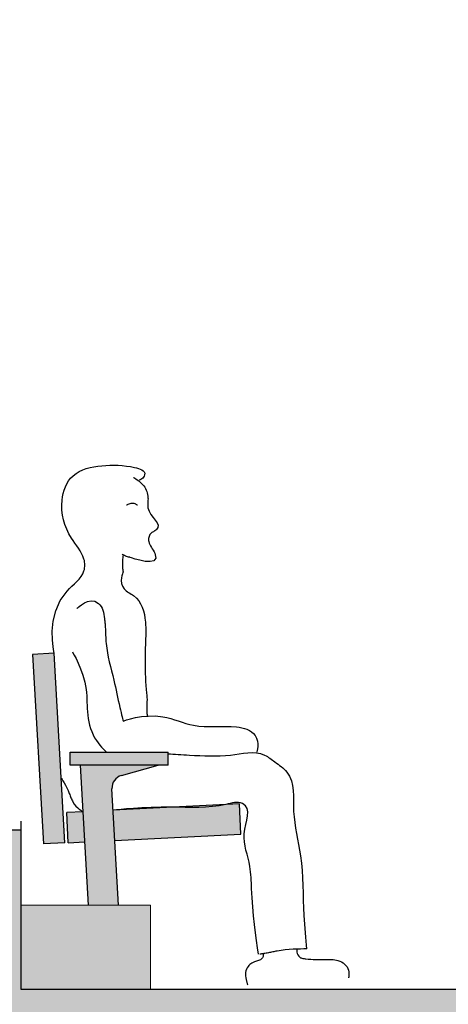
# Model space of a CAD drawing. Extents: x 803 to 932, y -336 to -276.
# Drawn here: x 882 to 883, y -324 to -322 of the extents above; entities that cross this region are included whole.
import ezdxf

# ---------------------------------------------------------------- set-up
doc = ezdxf.new("R2010")
doc.units = 0
doc.header["$MEASUREMENT"] = 0
for name, color, linetype in [('AIUOLE', 7, 'Continuous'), ('COLONNE', 7, 'Continuous'), ('MURATURA_PERIMETRO', 7, 'Continuous'), ('SAGOMA_UOMO', 7, 'Continuous'), ('SEDIE', 7, 'Continuous')]:
    doc.layers.add(name, color=color, linetype=linetype)

msp = doc.modelspace()

# ---------------------------------------------------------------- hatches: boundary and pattern name
at = {"layer": 'AIUOLE', "linetype": 'Continuous', "lineweight": 0, "true_color": 0x3f2f00}
msp.add_hatch(color=38, dxfattribs=at).paths.add_polyline_path([(877.049, -322.1019), (877.049, -325.0079), (884.6812, -325.0631), (884.8549, -325.0631), (884.8549, -324.4864), (884.6812, -324.4864), (882.8549, -324.4864), (882.8549, -324.0964), (881.7452, -324.0964), (881.7452, -323.7264), (880.9952, -323.7264), (880.9952, -323.3463), (880.2452, -323.3463), (880.2452, -322.9764), (879.4952, -322.9764), (879.4952, -322.5964), (878.7452, -322.5964), (878.7452, -322.2264), (877.9952, -322.2264), (877.9952, -321.8464), (877.2452, -321.8464), (877.2452, -322.1019)], flags=0)
at = {"layer": 'AIUOLE', "linetype": 'Continuous', "lineweight": 18}
msp.add_hatch(color=44, dxfattribs=at).paths.add_polyline_path([(881.7452, -324.0964), (882.0455, -324.0964), (882.0455, -323.9014), (881.7452, -323.9014)], flags=0)
at = {"layer": 'SEDIE', "linetype": 'Continuous', "lineweight": 18}
for points in [[(881.7725, -323.3192), (881.8476, -323.7564), (881.8224, -323.3164)], [(881.7725, -323.3192), (881.7977, -323.7592), (881.8476, -323.7564)], [(882.0866, -323.5464), (881.8595, -323.5464), (881.8595, -323.5764)], [(882.0866, -323.5464), (881.8595, -323.5764), (882.0866, -323.5764)], [(881.8833, -323.5764), (881.9019, -323.9014), (881.9313, -323.9014), (881.9566, -323.631)], [(881.8833, -323.5764), (881.9566, -323.631), (881.9621, -323.6119)], [(881.8833, -323.5764), (881.9621, -323.6119), (881.9784, -323.6004)], [(882.064, -323.5764), (881.8833, -323.5764), (881.9784, -323.6004)], [(881.972, -323.9014), (881.9566, -323.631), (881.9313, -323.9014)], [(882.2518, -323.6664), (882.2179, -323.668), (881.9634, -323.7509)], [(882.2553, -323.7363), (882.2518, -323.6664), (881.9634, -323.7509)], [(881.8895, -323.6845), (881.8518, -323.6864), (881.8553, -323.7563)], [(881.8895, -323.6845), (881.8553, -323.7563), (881.8935, -323.7544)], [(882.1021, -323.6738), (881.9594, -323.681), (881.9634, -323.7509)], [(882.2179, -323.668), (882.1162, -323.6741), (881.9634, -323.7509)], [(882.1162, -323.6741), (882.1021, -323.6738), (881.9634, -323.7509)]]:
    msp.add_hatch(color=5, dxfattribs=at).paths.add_polyline_path(points, flags=0)

# ---------------------------------------------------------------- linework, layer by layer
at = {"linetype": 'Continuous'}
for p, q in [((881.7725, -323.3192), (881.7977, -323.7592)), ((881.7452, -323.7064), (881.7452, -324.0964)), ((880.9952, -323.7264), (881.7452, -323.7264)), ((881.7452, -324.0964), (882.8585, -324.0964))]:
    msp.add_line(p, q, dxfattribs=at)
at = {"color": 250, "linetype": 'Continuous', "lineweight": 18}
for p, q in [((881.7452, -323.9014), (882.0455, -323.9014)), ((882.0455, -323.9014), (882.0455, -324.0964))]:
    msp.add_line(p, q, dxfattribs=at)
at = {"layer": 'COLONNE', "linetype": 'Continuous', "flags": 128}
msp.add_lwpolyline([(881.9784, -323.6004, 0.35196), (881.9566, -323.631)], format="xyb", dxfattribs=at)
at = {"layer": 'MURATURA_PERIMETRO', "linetype": 'Continuous', "flags": 128}
msp.add_lwpolyline([(881.7452, -324.0964), (882.8549, -324.0964)], dxfattribs=at)
at = {"layer": 'SAGOMA_UOMO', "linetype": 'Continuous', "flags": 128}
for points in [[(881.8224, -323.3164), (881.8216, -323.3125), (881.8199, -323.3018), (881.8184, -323.2856), (881.8182, -323.2654), (881.8205, -323.2425), (881.8262, -323.2185), (881.8366, -323.1946), (881.8526, -323.1723), (881.8581, -323.1667), (881.8638, -323.1612), (881.8695, -323.1559), (881.8751, -323.1505), (881.8803, -323.1448), (881.885, -323.1389), (881.8888, -323.1324), (881.8917, -323.1254), (881.8926, -323.1221), (881.8932, -323.1187), (881.8936, -323.1152), (881.8937, -323.1118), (881.8935, -323.1083), (881.8932, -323.1049), (881.8925, -323.1015), (881.8917, -323.0981), (881.8893, -323.0914), (881.8863, -323.085), (881.8828, -323.0789), (881.8789, -323.0729), (881.8748, -323.067), (881.8706, -323.0612), (881.8664, -323.0553), (881.8624, -323.0493), (881.8566, -323.0393), (881.8516, -323.0289), (881.8475, -323.0181), (881.8443, -323.0071), (881.842, -322.9959), (881.8407, -322.9845), (881.8403, -322.973), (881.8409, -322.9615), (881.842, -322.9535), (881.8436, -322.9456), (881.8457, -322.938), (881.8485, -322.9305), (881.8519, -322.9235), (881.856, -322.9168), (881.8608, -322.9105), (881.8663, -322.9049), (881.8733, -322.8993), (881.8808, -322.8947), (881.8887, -322.891), (881.8971, -322.888), (881.9058, -322.8856), (881.9146, -322.8838), (881.9236, -322.8824), (881.9327, -322.8814), (881.9422, -322.8807), (881.9518, -322.8803), (881.9614, -322.8802), (881.9709, -322.8804), (881.9804, -322.8811), (881.9899, -322.8821), (881.9994, -322.8835), (882.0088, -322.8853), (882.0133, -322.8864), (882.0179, -322.8877), (882.0221, -322.8892), (882.0259, -322.891), (882.0291, -322.8933), (882.0313, -322.896), (882.0324, -322.8991), (882.0322, -322.9029), (882.0312, -322.9058), (882.0296, -322.9083), (882.0277, -322.9103), (882.0256, -322.9119), (882.0237, -322.9131), (882.0221, -322.914), (882.0209, -322.9145), (882.0205, -322.9146)], [(882.0068, -322.9088), (882.0075, -322.9091), (882.0092, -322.9101), (882.0118, -322.9117), (882.0151, -322.9139), (882.0188, -322.9167), (882.0227, -322.92), (882.0266, -322.9239), (882.0303, -322.9283), (882.0324, -322.9313), (882.0342, -322.9345), (882.0359, -322.9378), (882.0372, -322.9412), (882.0383, -322.9447), (882.0392, -322.9483), (882.0397, -322.9519), (882.04, -322.9556), (882.0401, -322.9586), (882.04, -322.9615), (882.0398, -322.9644), (882.0396, -322.9674), (882.0395, -322.9703), (882.0395, -322.9732), (882.0396, -322.9761), (882.04, -322.979), (882.0427, -322.9871), (882.047, -322.9946), (882.052, -323.0014), (882.057, -323.0077), (882.0611, -323.0136), (882.0634, -323.0192), (882.0632, -323.0246), (882.0595, -323.0298), (882.0579, -323.0311), (882.0562, -323.0323), (882.0544, -323.0335), (882.0526, -323.0345), (882.0508, -323.0356), (882.049, -323.0368), (882.0474, -323.0381), (882.0459, -323.0395), (882.0444, -323.0414), (882.0433, -323.0434), (882.0424, -323.0455), (882.0418, -323.0477), (882.0415, -323.05), (882.0414, -323.0524), (882.0416, -323.0547), (882.042, -323.0571), (882.043, -323.0608), (882.0445, -323.0643), (882.0462, -323.0677), (882.0481, -323.071), (882.0501, -323.0743), (882.0521, -323.0776), (882.054, -323.081), (882.0556, -323.0844), (882.0579, -323.0957), (882.0538, -323.1019), (882.045, -323.1041), (882.0335, -323.1034), (882.0213, -323.101), (882.0102, -323.098), (882.0021, -323.0953), (881.999, -323.0942)], [(882.0156, -322.9733), (882.0154, -322.9731), (882.0149, -322.9727), (882.014, -322.9722), (882.0129, -322.9715), (882.0116, -322.9708), (882.01, -322.9701), (882.0083, -322.9695), (882.0064, -322.9691), (882.0034, -322.9689), (882.0005, -322.9691), (881.9978, -322.9698), (881.9954, -322.9706), (881.9934, -322.9716), (881.9919, -322.9724), (881.9909, -322.973), (881.9906, -322.9733)], [(881.999, -323.0942), (881.9987, -323.0941), (881.9978, -323.094), (881.9964, -323.0937), (881.9946, -323.0933), (881.9925, -323.0927), (881.9902, -323.092), (881.9878, -323.0911), (881.9853, -323.0899), (881.9844, -323.0894), (881.9835, -323.0889), (881.9827, -323.0884), (881.9819, -323.088), (881.9813, -323.0876), (881.9808, -323.0872), (881.9805, -323.087), (881.9804, -323.087)], [(881.9819, -323.0909), (881.9818, -323.0915), (881.9816, -323.093), (881.9814, -323.0953), (881.9812, -323.0983), (881.9809, -323.1019), (881.9808, -323.1059), (881.9808, -323.1102), (881.9809, -323.1147), (881.9811, -323.1173), (881.9813, -323.1198), (881.9815, -323.1221), (881.9818, -323.1242), (881.982, -323.126), (881.9822, -323.1273), (881.9823, -323.1282), (881.9824, -323.1285)], [(881.9824, -323.1285), (881.9819, -323.1295), (881.9809, -323.1323), (881.9797, -323.1366), (881.9786, -323.1419), (881.9782, -323.148), (881.9788, -323.1545), (881.9808, -323.161), (881.9846, -323.1671), (881.9869, -323.1696), (881.9895, -323.1718), (881.9922, -323.1738), (881.995, -323.1756), (881.998, -323.1774), (882.0009, -323.1792), (882.0038, -323.181), (882.0066, -323.1829), (882.0131, -323.1886), (882.0186, -323.1951), (882.023, -323.2022), (882.0266, -323.21), (882.0294, -323.2182), (882.0316, -323.2267), (882.0331, -323.2355), (882.0341, -323.2443), (882.0345, -323.2507), (882.0348, -323.2571), (882.0349, -323.2636), (882.0349, -323.27), (882.0348, -323.2764), (882.0346, -323.2829), (882.0343, -323.2893), (882.0341, -323.2957), (882.0337, -323.3054), (882.0335, -323.315), (882.0333, -323.3247), (882.0332, -323.3343), (882.0333, -323.344), (882.0334, -323.3536), (882.0337, -323.3633), (882.0341, -323.3729), (882.0346, -323.3825), (882.0352, -323.3918), (882.0359, -323.4005), (882.0365, -323.4083), (882.0371, -323.4149), (882.0376, -323.42), (882.0379, -323.4232), (882.038, -323.4244)], [(881.8758, -323.2126), (881.877, -323.2114), (881.8805, -323.2081), (881.8858, -323.2039), (881.8925, -323.1997), (881.9002, -323.1963), (881.9085, -323.1947), (881.917, -323.1959), (881.9252, -323.2008), (881.9286, -323.2042), (881.9313, -323.2081), (881.9335, -323.2123), (881.9353, -323.2168), (881.9366, -323.2216), (881.9376, -323.2264), (881.9384, -323.2314), (881.9391, -323.2364), (881.9394, -323.2388), (881.9397, -323.2413), (881.94, -323.2438), (881.9402, -323.2463), (881.9405, -323.2487), (881.9407, -323.2512), (881.9409, -323.2537), (881.9411, -323.2562), (881.9413, -323.2609), (881.9415, -323.2656), (881.9417, -323.2703), (881.9419, -323.275), (881.9421, -323.2797), (881.9424, -323.2844), (881.9427, -323.2891), (881.943, -323.2938), (881.9443, -323.3046), (881.946, -323.3153), (881.9481, -323.3259), (881.9504, -323.3365), (881.953, -323.3471), (881.9557, -323.3577), (881.9583, -323.3683), (881.9609, -323.3789), (881.9626, -323.3868), (881.9644, -323.3947), (881.9661, -323.4026), (881.9678, -323.4105), (881.9695, -323.4185), (881.9712, -323.4264), (881.9729, -323.4343), (881.9747, -323.4422), (881.9761, -323.4481), (881.9775, -323.4538), (881.9788, -323.4592), (881.9801, -323.464), (881.9811, -323.468), (881.9819, -323.4711), (881.9824, -323.4732), (881.9826, -323.4739)], [(881.8649, -323.3136), (881.866, -323.3154), (881.869, -323.3207), (881.8733, -323.3289), (881.8784, -323.3398), (881.8838, -323.3528), (881.889, -323.3675), (881.8934, -323.3836), (881.8965, -323.4006), (881.8974, -323.408), (881.8979, -323.4154), (881.8983, -323.4229), (881.8986, -323.4303), (881.8989, -323.4378), (881.8992, -323.4452), (881.8997, -323.4526), (881.9005, -323.46), (881.9016, -323.4679), (881.903, -323.4757), (881.9048, -323.4834), (881.907, -323.491), (881.9096, -323.4984), (881.9126, -323.5056), (881.9162, -323.5126), (881.9203, -323.5194), (881.9242, -323.5248), (881.9282, -323.5299), (881.9322, -323.5345), (881.9359, -323.5385), (881.9392, -323.5418), (881.9417, -323.5442), (881.9434, -323.5458), (881.944, -323.5464)], [(882.038, -323.4244), (882.038, -323.4248), (882.0379, -323.426), (882.0377, -323.4279), (882.0375, -323.4304), (882.0373, -323.4333), (882.0371, -323.4366), (882.037, -323.4401), (882.037, -323.4437), (882.0371, -323.4472), (882.0372, -323.4506), (882.0374, -323.4538), (882.0377, -323.4566), (882.0379, -323.459), (882.0381, -323.4608), (882.0382, -323.462), (882.0383, -323.4624)], [(881.9826, -323.4739), (881.9847, -323.4731), (881.9905, -323.4712), (881.9996, -323.4687), (882.0113, -323.4661), (882.0253, -323.4637), (882.0408, -323.4623), (882.0575, -323.4622), (882.0747, -323.464), (882.0837, -323.4658), (882.0926, -323.4681), (882.1015, -323.4708), (882.1103, -323.4737), (882.1191, -323.4766), (882.1279, -323.4794), (882.1369, -323.4818), (882.1459, -323.4838), (882.1582, -323.4855), (882.1705, -323.4863), (882.1828, -323.4866), (882.1952, -323.4866), (882.2076, -323.4864), (882.2201, -323.4864), (882.2325, -323.4868), (882.2449, -323.4877), (882.2511, -323.4885), (882.2574, -323.4896), (882.2635, -323.4912), (882.2694, -323.4931), (882.275, -323.4957), (882.28, -323.4989), (882.2845, -323.5028), (882.2884, -323.5075), (882.2918, -323.5139), (882.2937, -323.5205), (882.2946, -323.527), (882.2946, -323.533), (882.2941, -323.5383), (882.2934, -323.5424), (882.2927, -323.5451), (882.2924, -323.5461)], [(882.0866, -323.5499), (882.0919, -323.5502), (882.0976, -323.5506), (882.1036, -323.551), (882.1099, -323.5514), (882.1163, -323.5517), (882.1228, -323.5521), (882.1295, -323.5525), (882.1362, -323.5529), (882.1481, -323.5536), (882.16, -323.5542), (882.1719, -323.5547), (882.1838, -323.555), (882.1957, -323.555), (882.2075, -323.5548), (882.2194, -323.5541), (882.2312, -323.5529), (882.2414, -323.5516), (882.2515, -323.55), (882.2617, -323.5486), (882.2718, -323.5475), (882.2817, -323.5472), (882.2915, -323.5477), (882.3011, -323.5496), (882.3104, -323.5529), (882.3136, -323.5545), (882.3167, -323.5563), (882.3197, -323.5582), (882.3226, -323.5602), (882.3255, -323.5623), (882.3284, -323.5644), (882.3312, -323.5666), (882.3341, -323.5688), (882.3378, -323.5715), (882.3415, -323.5742), (882.3452, -323.577), (882.3488, -323.5798), (882.3523, -323.5827), (882.3557, -323.5858), (882.3588, -323.589), (882.3618, -323.5925), (882.368, -323.6022), (882.3723, -323.6126), (882.375, -323.6237), (882.3764, -323.6353), (882.3771, -323.6472), (882.3772, -323.6593), (882.3773, -323.6714), (882.3776, -323.6835), (882.3786, -323.6965), (882.3802, -323.7094), (882.3822, -323.7223), (882.3844, -323.7351), (882.3868, -323.7479), (882.3892, -323.7607), (882.3915, -323.7736), (882.3935, -323.7865), (882.3956, -323.8037), (882.3971, -323.8209), (882.3981, -323.8382), (882.3989, -323.8556), (882.3995, -323.8729), (882.4, -323.8903), (882.4006, -323.9076), (882.4014, -323.925), (882.402, -323.9353), (882.4026, -323.9455), (882.4033, -323.9557), (882.4041, -323.9656), (882.4049, -323.9753), (882.4057, -323.9848), (882.4066, -323.9939), (882.4074, -324.0026)], [(881.839, -323.6066), (881.8395, -323.6073), (881.8409, -323.6095), (881.843, -323.6129), (881.8456, -323.6174), (881.8486, -323.6228), (881.8517, -323.6288), (881.8548, -323.6354), (881.8577, -323.6424), (881.8587, -323.6448), (881.8596, -323.6473), (881.8605, -323.6497), (881.8615, -323.6522), (881.8625, -323.6546), (881.8635, -323.6569), (881.8647, -323.6593), (881.8659, -323.6616), (881.8693, -323.6667), (881.8731, -323.6712), (881.8771, -323.6751), (881.8808, -323.6784), (881.8842, -323.681), (881.887, -323.6829), (881.8888, -323.6841), (881.8895, -323.6845)], [(882.2958, -324.0153), (882.2935, -324), (882.2913, -323.9832), (882.289, -323.9651), (882.2868, -323.946), (882.2847, -323.926), (882.2829, -323.9053), (882.2814, -323.8842), (882.2802, -323.8628), (882.2799, -323.8564), (882.2797, -323.8499), (882.2794, -323.8435), (882.279, -323.837), (882.2786, -323.8306), (882.278, -323.8241), (882.2772, -323.8177), (882.2762, -323.8114), (882.2743, -323.8018), (882.272, -323.7923), (882.2696, -323.7829), (882.2672, -323.7734), (882.2651, -323.764), (882.2636, -323.7545), (882.2627, -323.745), (882.2629, -323.7354), (882.2643, -323.7247), (882.2665, -323.7141), (882.2688, -323.7038), (882.2706, -323.6939), (882.2712, -323.6849), (882.27, -323.677), (882.2663, -323.6704), (882.2594, -323.6655), (882.2548, -323.6638), (882.2501, -323.6629), (882.2454, -323.6627), (882.2405, -323.6631), (882.2356, -323.6639), (882.2306, -323.665), (882.2257, -323.6662), (882.2208, -323.6674), (882.2052, -323.6705), (882.1895, -323.6726), (882.1737, -323.6739), (882.1579, -323.6744), (882.142, -323.6745), (882.126, -323.6743), (882.11, -323.674), (882.094, -323.6737), (882.0703, -323.6738), (882.0474, -323.6744), (882.0259, -323.6754), (882.0067, -323.6767), (881.9905, -323.6779), (881.9779, -323.679), (881.9699, -323.6798), (881.9671, -323.6801)], [(882.4082, -324.0029), (882.401, -324.0029), (882.3932, -324.003), (882.385, -324.0033), (882.3763, -324.0037), (882.3672, -324.0044), (882.358, -324.0053), (882.3485, -324.0064), (882.3391, -324.0079), (882.3366, -324.0083), (882.3341, -324.0088), (882.3316, -324.0093), (882.3292, -324.0098), (882.3267, -324.0103), (882.3242, -324.0108), (882.3217, -324.0113), (882.3193, -324.0118), (882.3165, -324.0123), (882.3138, -324.0128), (882.3111, -324.0132), (882.3085, -324.0136), (882.3059, -324.014), (882.3035, -324.0143), (882.3013, -324.0146), (882.2992, -324.0149)], [(882.3848, -324.0033), (882.3848, -324.0039), (882.3848, -324.0054), (882.3849, -324.0077), (882.3853, -324.0105), (882.386, -324.0135), (882.3874, -324.0167), (882.3894, -324.0196), (882.3922, -324.0221), (882.3937, -324.0231), (882.3953, -324.0238), (882.397, -324.0244), (882.3987, -324.0248), (882.4005, -324.0252), (882.4023, -324.0254), (882.4041, -324.0256), (882.4059, -324.0258), (882.4115, -324.0262), (882.4171, -324.0266), (882.4227, -324.027), (882.4284, -324.0273), (882.434, -324.0275), (882.4396, -324.0277), (882.4452, -324.0277), (882.4508, -324.0276), (882.4545, -324.0275), (882.4582, -324.0274), (882.462, -324.0274), (882.4656, -324.0275), (882.4693, -324.0276), (882.473, -324.028), (882.4766, -324.0286), (882.4802, -324.0295), (882.4844, -324.0309), (882.4885, -324.0328), (882.4923, -324.0351), (882.4958, -324.0378), (882.4988, -324.0409), (882.5014, -324.0444), (882.5035, -324.0482), (882.5049, -324.0524), (882.5055, -324.0556), (882.5058, -324.0587), (882.5059, -324.0616), (882.5057, -324.0643), (882.5055, -324.0665), (882.5052, -324.0683), (882.505, -324.0694), (882.5049, -324.0698)], [(882.3072, -324.0138), (882.3073, -324.014), (882.3073, -324.0147), (882.3074, -324.0158), (882.3073, -324.0171), (882.3072, -324.0186), (882.3068, -324.0203), (882.3063, -324.022), (882.3054, -324.0236), (882.304, -324.0254), (882.3024, -324.0268), (882.3005, -324.028), (882.2985, -324.0289), (882.2963, -324.0297), (882.294, -324.0304), (882.2917, -324.0311), (882.2895, -324.0318), (882.2866, -324.0329), (882.2838, -324.0342), (882.2811, -324.0357), (882.2785, -324.0374), (882.2761, -324.0393), (882.2739, -324.0414), (882.2719, -324.0437), (882.2702, -324.0463), (882.2684, -324.0499), (882.2671, -324.0536), (882.2663, -324.0575), (882.266, -324.0615), (882.2661, -324.0655), (882.2665, -324.0696), (882.2673, -324.0736), (882.2683, -324.0776), (882.2688, -324.0793), (882.2693, -324.0808), (882.2697, -324.0823), (882.2702, -324.0836), (882.2706, -324.0847), (882.2709, -324.0856), (882.2711, -324.0861), (882.2712, -324.0863)]]:
    msp.add_lwpolyline(points, dxfattribs=at)
at = {"layer": 'SEDIE', "linetype": 'Continuous', "flags": 128}
for points in [[(881.8224, -323.3164), (881.7725, -323.3192)], [(881.8476, -323.7564), (881.8224, -323.3164)], [(881.8595, -323.5764), (881.8595, -323.5464)], [(881.8595, -323.5464), (882.0866, -323.5464)], [(882.0866, -323.5764), (882.0866, -323.5464)], [(882.0866, -323.5764), (881.8595, -323.5764)], [(881.9019, -323.9014), (881.8833, -323.5764)], [(881.9784, -323.6004), (882.064, -323.5764)], [(881.972, -323.9014), (881.9566, -323.631)], [(882.2518, -323.6664), (881.9594, -323.681)], [(882.2553, -323.7363), (882.2518, -323.6664)], [(881.8895, -323.6845), (881.8518, -323.6864)], [(881.8553, -323.7563), (881.8518, -323.6864)], [(881.8476, -323.7564), (881.7977, -323.7592)], [(881.8553, -323.7563), (881.8935, -323.7544)], [(881.9634, -323.7509), (882.2553, -323.7363)]]:
    msp.add_lwpolyline(points, dxfattribs=at)

doc.saveas('drawing.dxf')
